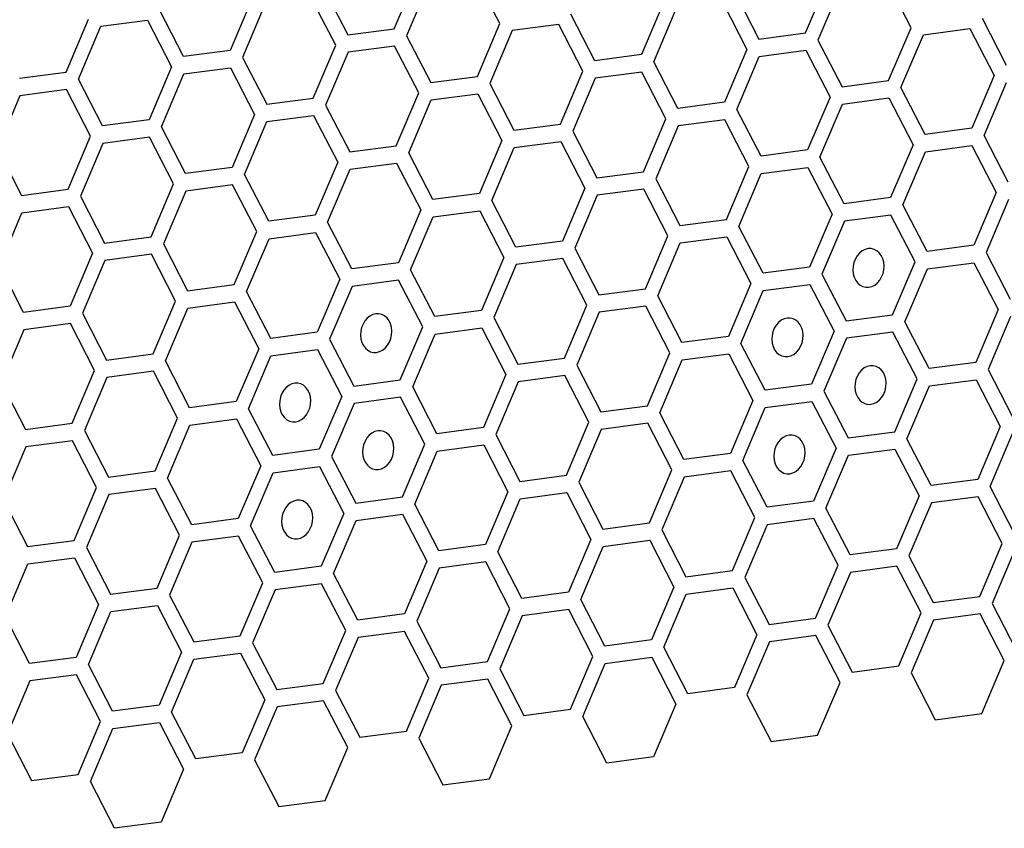
# Model space of a CAD drawing. Units: millimetres. Extents: x 0 to 420, y 0 to 297.
# Drawn here: x 215 to 219, y 162 to 165 of the extents above; entities that cross this region are included whole.
import ezdxf

# ---------------------------------------------------------------- set-up
doc = ezdxf.new("R2010")
doc.units = ezdxf.units.MM
doc.header["$LTSCALE"] = 23.1
doc.layers.add('03___PRT_ALL_CURVES', color=7, linetype='CONTINUOUS')

msp = doc.modelspace()

# ---------------------------------------------------------------- linework, layer by layer
at = {"layer": '03___PRT_ALL_CURVES', "color": 40, "linetype": 'CONTINUOUS'}
for p, q in [((216.5305, 165.3857), (216.626, 165.6113)), ((216.9797, 165.4081), (216.8769, 165.6074)), ((218.2819, 165.3677), (218.3774, 165.5933)), ((218.7311, 165.3901), (218.6283, 165.5894)), ((216.2293, 165.5587), (216.3321, 165.3595)), ((216.6786, 165.5811), (216.583, 165.3556)), ((218.43, 165.5631), (218.3344, 165.3375)), ((215.9272, 165.5187), (215.8316, 165.2931)), ((216.2809, 165.3155), (216.1781, 165.5148)), ((217.9807, 165.5407), (218.0835, 165.3414)), ((215.6333, 165.2669), (215.5305, 165.4661)), ((215.9797, 165.4885), (215.8842, 165.263)), ((217.6786, 165.5007), (217.583, 165.2751)), ((217.6356, 165.245), (217.7311, 165.4705)), ((217.9295, 165.4968), (218.0323, 165.2975)), ((215.1328, 165.2006), (215.2283, 165.4261)), ((215.2808, 165.3959), (215.4792, 165.4222)), ((215.4792, 165.4222), (215.582, 165.2229)), ((217.3847, 165.2489), (217.2819, 165.4481)), ((219.0333, 165.4301), (219.1361, 165.2309)), ((215.1853, 165.1704), (215.2808, 165.3959)), ((216.3321, 165.3595), (216.5305, 165.3857)), ((216.8842, 165.1826), (216.9797, 165.4081)), ((217.0323, 165.3779), (216.9367, 165.1524)), ((217.2306, 165.4042), (217.0323, 165.3779)), ((217.3334, 165.2049), (217.2306, 165.4042)), ((218.6356, 165.1646), (218.7311, 165.3901)), ((218.7837, 165.3599), (218.982, 165.3862)), ((218.982, 165.3862), (219.0849, 165.1869)), ((216.583, 165.3556), (216.6858, 165.1563)), ((218.0835, 165.3414), (218.2819, 165.3677)), ((218.3344, 165.3375), (218.4372, 165.1383)), ((218.6881, 165.1344), (218.7837, 165.3599)), ((215.8316, 165.2931), (215.6333, 165.2669)), ((216.1853, 165.09), (216.2809, 165.3155)), ((216.5318, 165.3116), (216.3334, 165.2854)), ((216.6346, 165.1124), (216.5318, 165.3116)), ((218.0323, 165.2975), (217.9367, 165.072)), ((218.0848, 165.2673), (218.2832, 165.2936)), ((218.2832, 165.2936), (218.386, 165.0944)), ((215.8842, 165.263), (215.987, 165.0637)), ((216.3334, 165.2854), (216.2379, 165.0598)), ((217.583, 165.2751), (217.3847, 165.2489)), ((217.9893, 165.0418), (218.0848, 165.2673)), ((215.582, 165.2229), (215.4865, 164.9974)), ((215.6345, 165.1928), (215.8329, 165.219)), ((215.8329, 165.219), (215.9357, 165.0198)), ((217.7384, 165.0457), (217.6356, 165.245)), ((214.9344, 165.1743), (215.1328, 165.2006)), ((215.2881, 164.9711), (215.1853, 165.1704)), ((215.539, 164.9672), (215.6345, 165.1928)), ((216.6858, 165.1563), (216.8842, 165.1826)), ((217.2379, 164.9794), (217.3334, 165.2049)), ((217.3859, 165.1748), (217.2904, 164.9492)), ((217.5843, 165.201), (217.3859, 165.1748)), ((217.6871, 165.0018), (217.5843, 165.201)), ((219.0849, 165.1869), (218.9893, 164.9614)), ((215.134, 165.1265), (214.9357, 165.1002)), ((215.2369, 164.9272), (215.134, 165.1265)), ((216.9367, 165.1524), (217.0395, 164.9531)), ((218.4372, 165.1383), (218.6356, 165.1646)), ((218.791, 164.9351), (218.6881, 165.1344)), ((219.0418, 164.9312), (219.1374, 165.1568)), ((214.9357, 165.1002), (214.8402, 164.8746)), ((215.987, 165.0637), (216.1853, 165.09)), ((216.539, 164.8868), (216.6346, 165.1124)), ((216.6871, 165.0822), (216.8855, 165.1085)), ((216.8855, 165.1085), (216.9883, 164.9092)), ((218.386, 165.0944), (218.2904, 164.8688)), ((218.4385, 165.0642), (218.6369, 165.0905)), ((218.6369, 165.0905), (218.7397, 164.8912)), ((216.2379, 165.0598), (216.3407, 164.8605)), ((216.5916, 164.8566), (216.6871, 165.0822)), ((217.9367, 165.072), (217.7384, 165.0457)), ((218.0921, 164.8425), (217.9893, 165.0418)), ((218.343, 164.8386), (218.4385, 165.0642)), ((215.9357, 165.0198), (215.8402, 164.7942)), ((215.9882, 164.9896), (216.1866, 165.0159)), ((216.1866, 165.0159), (216.2894, 164.8166)), ((217.5916, 164.7762), (217.6871, 165.0018)), ((215.4865, 164.9974), (215.2881, 164.9711)), ((215.6418, 164.7679), (215.539, 164.9672)), ((215.8927, 164.7641), (215.9882, 164.9896)), ((217.0395, 164.9531), (217.2379, 164.9794)), ((217.7397, 164.9716), (217.6441, 164.746)), ((217.938, 164.9979), (217.7397, 164.9716)), ((218.0408, 164.7986), (217.938, 164.9979)), ((218.9893, 164.9614), (218.791, 164.9351)), ((215.1413, 164.7016), (215.2369, 164.9272)), ((215.4877, 164.9233), (215.2894, 164.897)), ((215.5906, 164.724), (215.4877, 164.9233)), ((217.2904, 164.9492), (217.3932, 164.7499)), ((219.1447, 164.7319), (219.0418, 164.9312)), ((214.8402, 164.8746), (214.943, 164.6754)), ((215.2894, 164.897), (215.1938, 164.6715)), ((216.3407, 164.8605), (216.539, 164.8868)), ((216.9883, 164.9092), (216.8928, 164.6836)), ((216.9453, 164.6535), (217.0408, 164.879)), ((217.0408, 164.879), (217.2392, 164.9053)), ((217.2392, 164.9053), (217.342, 164.706)), ((218.7397, 164.8912), (218.6442, 164.6656)), ((218.7922, 164.861), (218.9906, 164.8873)), ((218.9906, 164.8873), (219.0934, 164.688)), ((216.6944, 164.6574), (216.5916, 164.8566)), ((218.2904, 164.8688), (218.0921, 164.8425)), ((218.4458, 164.6394), (218.343, 164.8386)), ((218.6967, 164.6355), (218.7922, 164.861)), ((215.8402, 164.7942), (215.6418, 164.7679)), ((216.2894, 164.8166), (216.1939, 164.5911)), ((216.342, 164.7864), (216.5403, 164.8127)), ((216.5403, 164.8127), (216.6431, 164.6134)), ((217.9453, 164.5731), (218.0408, 164.7986)), ((218.0934, 164.7684), (218.2917, 164.7947)), ((218.2917, 164.7947), (218.3945, 164.5954)), ((215.9955, 164.5648), (215.8927, 164.7641)), ((216.2464, 164.5609), (216.342, 164.7864)), ((217.3932, 164.7499), (217.5916, 164.7762)), ((217.9978, 164.5429), (218.0934, 164.7684)), ((215.495, 164.4985), (215.5906, 164.724)), ((215.8415, 164.7201), (215.6431, 164.6939)), ((215.9443, 164.5209), (215.8415, 164.7201)), ((217.6441, 164.746), (217.7469, 164.5468)), ((214.943, 164.6754), (215.1413, 164.7016)), ((215.1938, 164.6715), (215.2967, 164.4722)), ((215.6431, 164.6939), (215.5476, 164.4683)), ((216.8928, 164.6836), (216.6944, 164.6574)), ((217.342, 164.706), (217.2464, 164.4805)), ((217.3945, 164.6758), (217.299, 164.4503)), ((217.5928, 164.7021), (217.3945, 164.6758)), ((217.6957, 164.5029), (217.5928, 164.7021)), ((218.6442, 164.6656), (218.4458, 164.6394)), ((219.0934, 164.688), (218.9979, 164.4625)), ((214.9442, 164.6013), (215.1426, 164.6275)), ((215.1426, 164.6275), (215.2454, 164.4283)), ((217.0481, 164.4542), (216.9453, 164.6535)), ((218.7995, 164.4362), (218.6967, 164.6355)), ((219.1459, 164.6578), (219.0504, 164.4323)), ((214.8487, 164.3757), (214.9442, 164.6013)), ((216.1939, 164.5911), (215.9955, 164.5648)), ((216.6431, 164.6134), (216.5476, 164.3879)), ((216.6001, 164.3577), (216.6957, 164.5833)), ((216.6957, 164.5833), (216.894, 164.6095)), ((216.894, 164.6095), (216.9968, 164.4103)), ((218.3945, 164.5954), (218.299, 164.3699)), ((218.6454, 164.5915), (218.4471, 164.5653)), ((218.7482, 164.3923), (218.6454, 164.5915)), ((216.3492, 164.3616), (216.2464, 164.5609)), ((217.7469, 164.5468), (217.9453, 164.5731)), ((218.1006, 164.3436), (217.9978, 164.5429)), ((218.4471, 164.5653), (218.3515, 164.3397)), ((215.2967, 164.4722), (215.495, 164.4985)), ((215.8487, 164.2953), (215.9443, 164.5209)), ((215.9968, 164.4907), (216.1952, 164.517)), ((216.1952, 164.517), (216.298, 164.3177)), ((217.6001, 164.2773), (217.6957, 164.5029)), ((217.7482, 164.4727), (217.9466, 164.499)), ((217.9466, 164.499), (218.0494, 164.2997)), ((215.5476, 164.4683), (215.6504, 164.269)), ((215.9013, 164.2651), (215.9968, 164.4907)), ((217.2464, 164.4805), (217.0481, 164.4542)), ((217.6527, 164.2471), (217.7482, 164.4727)), ((218.9979, 164.4625), (218.7995, 164.4362)), ((215.2454, 164.4283), (215.1499, 164.2027)), ((215.4963, 164.4244), (215.2979, 164.3981)), ((215.5991, 164.2251), (215.4963, 164.4244)), ((217.299, 164.4503), (217.4018, 164.251)), ((219.0504, 164.4323), (219.1532, 164.233)), ((214.9515, 164.1764), (214.8487, 164.3757)), ((215.2979, 164.3981), (215.2024, 164.1726)), ((216.5476, 164.3879), (216.3492, 164.3616)), ((216.9968, 164.4103), (216.9013, 164.1847)), ((217.0494, 164.3801), (216.9538, 164.1545)), ((217.2477, 164.4064), (217.0494, 164.3801)), ((217.3505, 164.2071), (217.2477, 164.4064)), ((218.6527, 164.1667), (218.7482, 164.3923)), ((218.8008, 164.3621), (218.9991, 164.3884)), ((218.9991, 164.3884), (219.102, 164.1891)), ((216.7029, 164.1584), (216.6001, 164.3577)), ((218.299, 164.3699), (218.1006, 164.3436)), ((218.3515, 164.3397), (218.4543, 164.1404)), ((218.7052, 164.1365), (218.8008, 164.3621)), ((215.6504, 164.269), (215.8487, 164.2953)), ((216.298, 164.3177), (216.2024, 164.0921)), ((216.3505, 164.2875), (216.255, 164.062)), ((216.5489, 164.3138), (216.3505, 164.2875)), ((216.6517, 164.1145), (216.5489, 164.3138)), ((218.0494, 164.2997), (217.9538, 164.0741)), ((218.1019, 164.2695), (218.3003, 164.2958)), ((218.3003, 164.2958), (218.4031, 164.0965)), ((216.0041, 164.0659), (215.9013, 164.2651)), ((217.4018, 164.251), (217.6001, 164.2773)), ((217.7555, 164.0479), (217.6527, 164.2471)), ((218.0064, 164.044), (218.1019, 164.2695)), ((215.5036, 163.9996), (215.5991, 164.2251)), ((215.6516, 164.1949), (215.85, 164.2212)), ((215.85, 164.2212), (215.9528, 164.0219)), ((217.255, 163.9816), (217.3505, 164.2071)), ((217.6014, 164.2032), (217.403, 164.1769)), ((217.7042, 164.0039), (217.6014, 164.2032)), ((215.1499, 164.2027), (214.9515, 164.1764)), ((215.2024, 164.1726), (215.3052, 163.9733)), ((215.5561, 163.9694), (215.6516, 164.1949)), ((216.9013, 164.1847), (216.7029, 164.1584)), ((217.403, 164.1769), (217.3075, 163.9514)), ((218.4543, 164.1404), (218.6527, 164.1667)), ((219.102, 164.1891), (219.0064, 163.9635)), ((215.1512, 164.1286), (214.9528, 164.1024)), ((215.254, 163.9294), (215.1512, 164.1286)), ((216.9538, 164.1545), (217.0566, 163.9553)), ((218.8081, 163.9373), (218.7052, 164.1365)), ((219.1545, 164.1589), (219.0589, 163.9334)), ((214.9528, 164.1024), (214.8573, 163.8768)), ((216.2024, 164.0921), (216.0041, 164.0659)), ((216.5561, 163.889), (216.6517, 164.1145)), ((216.6087, 163.8588), (216.7042, 164.0843)), ((216.7042, 164.0843), (216.9026, 164.1106)), ((216.9026, 164.1106), (217.0054, 163.9114)), ((218.4031, 164.0965), (218.3076, 163.871)), ((218.654, 164.0926), (218.4556, 164.0663)), ((218.7568, 163.8933), (218.654, 164.0926)), ((216.255, 164.062), (216.3578, 163.8627)), ((217.9538, 164.0741), (217.7555, 164.0479)), ((218.1092, 163.8447), (218.0064, 164.044)), ((218.4556, 164.0663), (218.3601, 163.8408)), ((215.3052, 163.9733), (215.5036, 163.9996)), ((215.9528, 164.0219), (215.8573, 163.7964)), ((216.0053, 163.9918), (216.2037, 164.018)), ((216.2037, 164.018), (216.3065, 163.8188)), ((217.6087, 163.7784), (217.7042, 164.0039)), ((217.7568, 163.9738), (217.9551, 164)), ((217.9551, 164), (218.0579, 163.8008)), ((215.6589, 163.7701), (215.5561, 163.9694)), ((215.9098, 163.7662), (216.0053, 163.9918)), ((217.0566, 163.9553), (217.255, 163.9816)), ((217.3075, 163.9514), (217.4103, 163.7521)), ((217.6612, 163.7482), (217.7568, 163.9738)), ((219.0064, 163.9635), (218.8081, 163.9373)), ((215.1584, 163.7038), (215.254, 163.9294)), ((215.5048, 163.9255), (215.3065, 163.8992)), ((215.6077, 163.7262), (215.5048, 163.9255)), ((217.0054, 163.9114), (216.9099, 163.6858)), ((219.0589, 163.9334), (219.1618, 163.7341)), ((214.8573, 163.8768), (214.9601, 163.6775)), ((215.3065, 163.8992), (215.2109, 163.6736)), ((216.3578, 163.8627), (216.5561, 163.889)), ((217.0579, 163.8812), (216.9624, 163.6556)), ((217.2563, 163.9075), (217.0579, 163.8812)), ((217.3591, 163.7082), (217.2563, 163.9075)), ((218.3076, 163.871), (218.1092, 163.8447)), ((218.6613, 163.6678), (218.7568, 163.8933)), ((218.8093, 163.8632), (219.0077, 163.8895)), ((219.0077, 163.8895), (219.1105, 163.6902)), ((216.7115, 163.6595), (216.6087, 163.8588)), ((218.3601, 163.8408), (218.4629, 163.6415)), ((218.7138, 163.6376), (218.8093, 163.8632)), ((215.8573, 163.7964), (215.6589, 163.7701)), ((216.3065, 163.8188), (216.211, 163.5932)), ((216.3591, 163.7886), (216.2635, 163.563)), ((216.5574, 163.8149), (216.3591, 163.7886)), ((216.6602, 163.6156), (216.5574, 163.8149)), ((218.0579, 163.8008), (217.9624, 163.5752)), ((218.1105, 163.7706), (218.3088, 163.7969)), ((218.3088, 163.7969), (218.4116, 163.5976)), ((216.0126, 163.5669), (215.9098, 163.7662)), ((217.4103, 163.7521), (217.6087, 163.7784)), ((217.764, 163.5489), (217.6612, 163.7482)), ((218.0149, 163.545), (218.1105, 163.7706)), ((214.9601, 163.6775), (215.1584, 163.7038)), ((215.5121, 163.5006), (215.6077, 163.7262)), ((215.6602, 163.696), (215.8586, 163.7223)), ((215.8586, 163.7223), (215.9614, 163.523)), ((217.2635, 163.4826), (217.3591, 163.7082)), ((217.61, 163.7043), (217.4116, 163.678)), ((217.7128, 163.505), (217.61, 163.7043)), ((215.2109, 163.6736), (215.3138, 163.4744)), ((215.5647, 163.4705), (215.6602, 163.696)), ((216.9099, 163.6858), (216.7115, 163.6595)), ((217.4116, 163.678), (217.3161, 163.4525)), ((218.4629, 163.6415), (218.6613, 163.6678)), ((219.1105, 163.6902), (219.015, 163.4646)), ((219.0675, 163.4345), (219.163, 163.66)), ((215.1597, 163.6297), (214.9613, 163.6034)), ((215.2625, 163.4304), (215.1597, 163.6297)), ((216.9624, 163.6556), (217.0652, 163.4564)), ((218.8166, 163.4384), (218.7138, 163.6376)), ((214.9613, 163.6034), (214.8658, 163.3779)), ((216.211, 163.5932), (216.0126, 163.5669)), ((216.5647, 163.3901), (216.6602, 163.6156)), ((216.6172, 163.3599), (216.7128, 163.5854)), ((216.7128, 163.5854), (216.9111, 163.6117)), ((216.9111, 163.6117), (217.0139, 163.4124)), ((217.9624, 163.5752), (217.764, 163.5489)), ((218.4116, 163.5976), (218.3161, 163.372)), ((218.4642, 163.5674), (218.6625, 163.5937)), ((218.6625, 163.5937), (218.7653, 163.3944)), ((216.2635, 163.563), (216.3663, 163.3638)), ((218.1177, 163.3458), (218.0149, 163.545)), ((218.3686, 163.3419), (218.4642, 163.5674)), ((215.3138, 163.4744), (215.5121, 163.5006)), ((215.9614, 163.523), (215.8658, 163.2975)), ((215.9184, 163.2673), (216.0139, 163.4928)), ((216.0139, 163.4928), (216.2123, 163.5191)), ((216.2123, 163.5191), (216.3151, 163.3199)), ((217.6172, 163.2795), (217.7128, 163.505)), ((217.9637, 163.5011), (217.7653, 163.4748)), ((218.0665, 163.3018), (217.9637, 163.5011)), ((215.6675, 163.2712), (215.5647, 163.4705)), ((217.0652, 163.4564), (217.2635, 163.4826)), ((217.3161, 163.4525), (217.4189, 163.2532)), ((217.7653, 163.4748), (217.6698, 163.2493)), ((219.015, 163.4646), (218.8166, 163.4384)), ((215.167, 163.2049), (215.2625, 163.4304)), ((215.5134, 163.4265), (215.315, 163.4003)), ((215.6162, 163.2273), (215.5134, 163.4265)), ((217.0139, 163.4124), (216.9184, 163.1869)), ((217.0665, 163.3823), (217.2648, 163.4085)), ((217.2648, 163.4085), (217.3676, 163.2093)), ((219.1703, 163.2352), (219.0675, 163.4345)), ((214.8658, 163.3779), (214.9686, 163.1786)), ((215.315, 163.4003), (215.2195, 163.1747)), ((216.3663, 163.3638), (216.5647, 163.3901)), ((216.9709, 163.1567), (217.0665, 163.3823)), ((218.3161, 163.372), (218.1177, 163.3458)), ((218.7653, 163.3944), (218.6698, 163.1689)), ((219.0162, 163.3905), (218.8179, 163.3643)), ((219.1191, 163.1913), (219.0162, 163.3905)), ((216.72, 163.1606), (216.6172, 163.3599)), ((218.4714, 163.1426), (218.3686, 163.3419)), ((218.8179, 163.3643), (218.7223, 163.1387)), ((215.8658, 163.2975), (215.6675, 163.2712)), ((216.3151, 163.3199), (216.2195, 163.0943)), ((216.2721, 163.0641), (216.3676, 163.2897)), ((216.3676, 163.2897), (216.566, 163.316)), ((216.566, 163.316), (216.6688, 163.1167)), ((217.9709, 163.0763), (218.0665, 163.3018)), ((218.3174, 163.298), (218.119, 163.2717)), ((218.4202, 163.0987), (218.3174, 163.298)), ((216.0212, 163.068), (215.9184, 163.2673)), ((217.4189, 163.2532), (217.6172, 163.2795)), ((217.6698, 163.2493), (217.7726, 163.05)), ((218.119, 163.2717), (218.0235, 163.0461)), ((214.9686, 163.1786), (215.167, 163.2049)), ((215.5207, 163.0017), (215.6162, 163.2273)), ((215.6687, 163.1971), (215.5732, 162.9715)), ((215.8671, 163.2234), (215.6687, 163.1971)), ((215.9699, 163.0241), (215.8671, 163.2234)), ((217.3676, 163.2093), (217.2721, 162.9837)), ((217.4201, 163.1791), (217.6185, 163.2054)), ((217.6185, 163.2054), (217.7213, 163.0061)), ((215.2195, 163.1747), (215.3223, 162.9754)), ((216.9184, 163.1869), (216.72, 163.1606)), ((217.0737, 162.9574), (216.9709, 163.1567)), ((217.3246, 162.9535), (217.4201, 163.1791)), ((218.6698, 163.1689), (218.4714, 163.1426)), ((219.0235, 162.9657), (219.1191, 163.1913)), ((219.1716, 163.1611), (219.076, 162.9355)), ((214.9699, 163.1045), (215.1683, 163.1308)), ((215.1683, 163.1308), (215.2711, 162.9315)), ((216.6688, 163.1167), (216.5732, 162.8911)), ((216.9197, 163.1128), (216.7213, 163.0865)), ((217.0225, 162.9135), (216.9197, 163.1128)), ((218.7223, 163.1387), (218.8252, 162.9394)), ((214.8744, 162.879), (214.9699, 163.1045)), ((216.2195, 163.0943), (216.0212, 163.068)), ((216.7213, 163.0865), (216.6258, 162.861)), ((217.7726, 163.05), (217.9709, 163.0763)), ((218.3247, 162.8731), (218.4202, 163.0987)), ((218.6711, 163.0948), (218.4727, 163.0685)), ((218.7739, 162.8955), (218.6711, 163.0948)), ((216.3749, 162.8649), (216.2721, 163.0641)), ((218.0235, 163.0461), (218.1263, 162.8469)), ((218.4727, 163.0685), (218.3772, 162.843)), ((215.3223, 162.9754), (215.5207, 163.0017)), ((215.8744, 162.7986), (215.9699, 163.0241)), ((216.0225, 162.9939), (215.9269, 162.7684)), ((216.2208, 163.0202), (216.0225, 162.9939)), ((216.3236, 162.8209), (216.2208, 163.0202)), ((217.7213, 163.0061), (217.6258, 162.7805)), ((217.7739, 162.9759), (217.9722, 163.0022)), ((217.9722, 163.0022), (218.075, 162.8029)), ((215.5732, 162.9715), (215.676, 162.7723)), ((217.2721, 162.9837), (217.0737, 162.9574)), ((217.4274, 162.7543), (217.3246, 162.9535)), ((217.6783, 162.7504), (217.7739, 162.9759)), ((218.8252, 162.9394), (219.0235, 162.9657)), ((215.2711, 162.9315), (215.1755, 162.706)), ((215.3236, 162.9013), (215.5219, 162.9276)), ((215.5219, 162.9276), (215.6248, 162.7284)), ((216.927, 162.688), (217.0225, 162.9135)), ((217.2734, 162.9096), (217.075, 162.8833)), ((217.3762, 162.7103), (217.2734, 162.9096)), ((219.076, 162.9355), (219.1789, 162.7363)), ((214.9772, 162.6797), (214.8744, 162.879)), ((215.228, 162.6758), (215.3236, 162.9013)), ((216.5732, 162.8911), (216.3749, 162.8649)), ((217.075, 162.8833), (216.9795, 162.6578)), ((218.1263, 162.8469), (218.3247, 162.8731)), ((218.6784, 162.67), (218.7739, 162.8955)), ((218.8264, 162.8653), (218.7309, 162.6398)), ((219.0248, 162.8916), (218.8264, 162.8653)), ((219.1276, 162.6923), (219.0248, 162.8916)), ((216.2281, 162.5954), (216.3236, 162.8209)), ((216.6258, 162.861), (216.7286, 162.6617)), ((218.3772, 162.843), (218.48, 162.6437)), ((215.676, 162.7723), (215.8744, 162.7986)), ((216.3762, 162.7908), (216.2806, 162.5652)), ((216.5745, 162.817), (216.3762, 162.7908)), ((216.6773, 162.6178), (216.5745, 162.817)), ((217.6258, 162.7805), (217.4274, 162.7543)), ((218.075, 162.8029), (217.9795, 162.5774)), ((218.3259, 162.799), (218.1276, 162.7728)), ((218.4287, 162.5998), (218.3259, 162.799)), ((215.9269, 162.7684), (216.0297, 162.5691)), ((217.7811, 162.5511), (217.6783, 162.7504)), ((218.1276, 162.7728), (218.032, 162.5472)), ((215.1755, 162.706), (214.9772, 162.6797)), ((215.6248, 162.7284), (215.5292, 162.5028)), ((215.5818, 162.4726), (215.6773, 162.6982)), ((215.6773, 162.6982), (215.8757, 162.7245)), ((215.8757, 162.7245), (215.9785, 162.5252)), ((217.2806, 162.4848), (217.3762, 162.7103)), ((217.4287, 162.6802), (217.6271, 162.7064)), ((217.6271, 162.7064), (217.7299, 162.5072)), ((215.3309, 162.4765), (215.228, 162.6758)), ((216.7286, 162.6617), (216.927, 162.688)), ((216.9795, 162.6578), (217.0823, 162.4585)), ((217.3332, 162.4546), (217.4287, 162.6802)), ((218.48, 162.6437), (218.6784, 162.67)), ((219.0321, 162.4668), (219.1276, 162.6923)), ((215.1768, 162.6319), (214.9784, 162.6056)), ((215.2796, 162.4326), (215.1768, 162.6319)), ((216.5818, 162.3922), (216.6773, 162.6178)), ((216.9282, 162.6139), (216.7299, 162.5876)), ((217.031, 162.4146), (216.9282, 162.6139)), ((218.7309, 162.6398), (218.8337, 162.4405)), ((214.9784, 162.6056), (214.8829, 162.38)), ((216.0297, 162.5691), (216.2281, 162.5954)), ((216.7299, 162.5876), (216.6343, 162.362)), ((217.9795, 162.5774), (217.7811, 162.5511)), ((218.3332, 162.3742), (218.4287, 162.5998)), ((216.2806, 162.5652), (216.3834, 162.3659)), ((218.032, 162.5472), (218.1348, 162.3479)), ((215.5292, 162.5028), (215.3309, 162.4765)), ((215.9785, 162.5252), (215.8829, 162.2996)), ((216.031, 162.495), (215.9355, 162.2695)), ((216.2294, 162.5213), (216.031, 162.495)), ((216.3322, 162.322), (216.2294, 162.5213)), ((217.0823, 162.4585), (217.2806, 162.4848)), ((217.7299, 162.5072), (217.6343, 162.2816)), ((215.6846, 162.2734), (215.5818, 162.4726)), ((217.436, 162.2553), (217.3332, 162.4546)), ((218.8337, 162.4405), (219.0321, 162.4668)), ((215.1841, 162.2071), (215.2796, 162.4326)), ((215.2366, 162.1769), (215.3321, 162.4024)), ((215.3321, 162.4024), (215.5305, 162.4287)), ((215.5305, 162.4287), (215.6333, 162.2294)), ((216.9355, 162.189), (217.031, 162.4146)), ((214.8829, 162.38), (214.9857, 162.1808)), ((216.3834, 162.3659), (216.5818, 162.3922)), ((216.6343, 162.362), (216.7372, 162.1628)), ((218.1348, 162.3479), (218.3332, 162.3742)), ((216.2366, 162.0965), (216.3322, 162.322)), ((215.8829, 162.2996), (215.6846, 162.2734)), ((217.6343, 162.2816), (217.436, 162.2553)), ((215.9355, 162.2695), (216.0383, 162.0702)), ((214.9857, 162.1808), (215.1841, 162.2071)), ((215.6333, 162.2294), (215.5378, 162.0039)), ((215.3394, 161.9776), (215.2366, 162.1769)), ((216.7372, 162.1628), (216.9355, 162.189)), ((216.0383, 162.0702), (216.2366, 162.0965)), ((215.5378, 162.0039), (215.3394, 161.9776))]:
    msp.add_line(p, q, dxfattribs=at)
at = {"layer": '03___PRT_ALL_CURVES', "color": 7, "linetype": 'CONTINUOUS'}
for points in [[(218.5485, 164.4482), (218.5356, 164.445), (218.5232, 164.4387), (218.5119, 164.4296), (218.5019, 164.4179), (218.4938, 164.4044), (218.4879, 164.3895), (218.4844, 164.3736), (218.4834, 164.3572), (218.4849, 164.3414), (218.4889, 164.3265), (218.4953, 164.3131), (218.5038, 164.3016), (218.5141, 164.2927), (218.5256, 164.2867), (218.5381, 164.2836), (218.5513, 164.2837)], [(218.5513, 164.2837), (218.5642, 164.287), (218.5765, 164.2933), (218.5879, 164.3024), (218.5979, 164.3141), (218.6059, 164.3276), (218.6118, 164.3425), (218.6154, 164.3584), (218.6164, 164.3748), (218.6149, 164.3906), (218.6108, 164.4055), (218.6045, 164.4188), (218.5959, 164.4304), (218.5857, 164.4392), (218.5741, 164.4453), (218.5616, 164.4484), (218.5485, 164.4482)], [(216.4519, 164.1705), (216.439, 164.1672), (216.4267, 164.1609), (216.4153, 164.1519), (216.4053, 164.1402), (216.3973, 164.1267), (216.3914, 164.1117), (216.3878, 164.0959), (216.3868, 164.0794), (216.3883, 164.0636), (216.3924, 164.0488), (216.3987, 164.0354), (216.4073, 164.0239), (216.4175, 164.015), (216.4291, 164.0089), (216.4416, 164.0059), (216.4547, 164.006)], [(216.4547, 164.006), (216.4676, 164.0093), (216.48, 164.0156), (216.4913, 164.0246), (216.5014, 164.0363), (216.5094, 164.0498), (216.5153, 164.0648), (216.5188, 164.0806), (216.5198, 164.0971), (216.5183, 164.1129), (216.5143, 164.1277), (216.5079, 164.1411), (216.4994, 164.1526), (216.4892, 164.1615), (216.4776, 164.1676), (216.4651, 164.1706), (216.4519, 164.1705)], [(218.2033, 164.1525), (218.1904, 164.1492), (218.1781, 164.1429), (218.1667, 164.1339), (218.1567, 164.1222), (218.1487, 164.1087), (218.1428, 164.0937), (218.1393, 164.0779), (218.1382, 164.0614), (218.1398, 164.0456), (218.1438, 164.0307), (218.1501, 164.0174), (218.1587, 164.0058), (218.1689, 163.997), (218.1805, 163.9909), (218.193, 163.9879), (218.2061, 163.988)], [(218.2061, 163.988), (218.219, 163.9913), (218.2314, 163.9976), (218.2427, 164.0066), (218.2528, 164.0183), (218.2608, 164.0318), (218.2667, 164.0468), (218.2702, 164.0626), (218.2712, 164.0791), (218.2697, 164.0949), (218.2657, 164.1097), (218.2594, 164.1231), (218.2508, 164.1346), (218.2406, 164.1435), (218.229, 164.1496), (218.2165, 164.1526), (218.2033, 164.1525)], [(218.557, 163.9493), (218.5441, 163.946), (218.5318, 163.9398), (218.5205, 163.9307), (218.5104, 163.919), (218.5024, 163.9055), (218.4965, 163.8905), (218.493, 163.8747), (218.4919, 163.8583), (218.4935, 163.8425), (218.4975, 163.8276), (218.5038, 163.8142), (218.5124, 163.8027), (218.5226, 163.7938), (218.5342, 163.7878), (218.5467, 163.7847), (218.5598, 163.7848)], [(218.5598, 163.7848), (218.5727, 163.7881), (218.5851, 163.7944), (218.5964, 163.8034), (218.6065, 163.8151), (218.6145, 163.8286), (218.6204, 163.8436), (218.6239, 163.8595), (218.625, 163.8759), (218.6234, 163.8917), (218.6194, 163.9066), (218.6131, 163.9199), (218.6045, 163.9315), (218.5943, 163.9403), (218.5827, 163.9464), (218.5702, 163.9494), (218.557, 163.9493)], [(216.1068, 163.8747), (216.0939, 163.8715), (216.0815, 163.8652), (216.0702, 163.8561), (216.0601, 163.8444), (216.0521, 163.8309), (216.0462, 163.816), (216.0427, 163.8001), (216.0417, 163.7837), (216.0432, 163.7679), (216.0472, 163.753), (216.0535, 163.7396), (216.0621, 163.7281), (216.0723, 163.7192), (216.0839, 163.7132), (216.0964, 163.7101), (216.1096, 163.7102)], [(216.1096, 163.7102), (216.1225, 163.7135), (216.1348, 163.7198), (216.1462, 163.7289), (216.1562, 163.7406), (216.1642, 163.7541), (216.1701, 163.769), (216.1736, 163.7849), (216.1747, 163.8013), (216.1731, 163.8171), (216.1691, 163.832), (216.1628, 163.8453), (216.1542, 163.8569), (216.144, 163.8657), (216.1324, 163.8718), (216.1199, 163.8749), (216.1068, 163.8747)], [(216.4605, 163.6716), (216.4476, 163.6683), (216.4352, 163.662), (216.4239, 163.653), (216.4138, 163.6413), (216.4058, 163.6278), (216.3999, 163.6128), (216.3964, 163.5969), (216.3954, 163.5805), (216.3969, 163.5647), (216.4009, 163.5498), (216.4072, 163.5365), (216.4158, 163.5249), (216.426, 163.5161), (216.4376, 163.51), (216.4501, 163.507), (216.4633, 163.5071)], [(216.4633, 163.5071), (216.4762, 163.5104), (216.4885, 163.5166), (216.4999, 163.5257), (216.5099, 163.5374), (216.5179, 163.5509), (216.5238, 163.5659), (216.5274, 163.5817), (216.5284, 163.5981), (216.5268, 163.6139), (216.5228, 163.6288), (216.5165, 163.6422), (216.5079, 163.6537), (216.4977, 163.6626), (216.4861, 163.6686), (216.4736, 163.6717), (216.4605, 163.6716)], [(218.2119, 163.6536), (218.199, 163.6503), (218.1866, 163.644), (218.1753, 163.6349), (218.1653, 163.6232), (218.1572, 163.6098), (218.1513, 163.5948), (218.1478, 163.5789), (218.1468, 163.5625), (218.1483, 163.5467), (218.1523, 163.5318), (218.1587, 163.5185), (218.1672, 163.5069), (218.1775, 163.4981), (218.189, 163.492), (218.2015, 163.489), (218.2147, 163.4891)], [(218.2147, 163.4891), (218.2276, 163.4924), (218.2399, 163.4986), (218.2513, 163.5077), (218.2613, 163.5194), (218.2693, 163.5329), (218.2752, 163.5478), (218.2788, 163.5637), (218.2798, 163.5801), (218.2783, 163.5959), (218.2742, 163.6108), (218.2679, 163.6242), (218.2593, 163.6357), (218.2491, 163.6446), (218.2375, 163.6506), (218.225, 163.6537), (218.2119, 163.6536)], [(216.1153, 163.3758), (216.1024, 163.3725), (216.0901, 163.3663), (216.0787, 163.3572), (216.0687, 163.3455), (216.0607, 163.332), (216.0548, 163.317), (216.0512, 163.3012), (216.0502, 163.2848), (216.0517, 163.269), (216.0558, 163.2541), (216.0621, 163.2407), (216.0707, 163.2292), (216.0809, 163.2203), (216.0925, 163.2143), (216.105, 163.2112), (216.1181, 163.2113)], [(216.1181, 163.2113), (216.131, 163.2146), (216.1434, 163.2209), (216.1547, 163.2299), (216.1647, 163.2416), (216.1728, 163.2551), (216.1787, 163.2701), (216.1822, 163.286), (216.1832, 163.3024), (216.1817, 163.3182), (216.1777, 163.3331), (216.1713, 163.3464), (216.1628, 163.358), (216.1525, 163.3668), (216.141, 163.3729), (216.1285, 163.3759), (216.1153, 163.3758)]]:
    msp.add_lwpolyline(points, dxfattribs=at)

doc.saveas('drawing.dxf')
